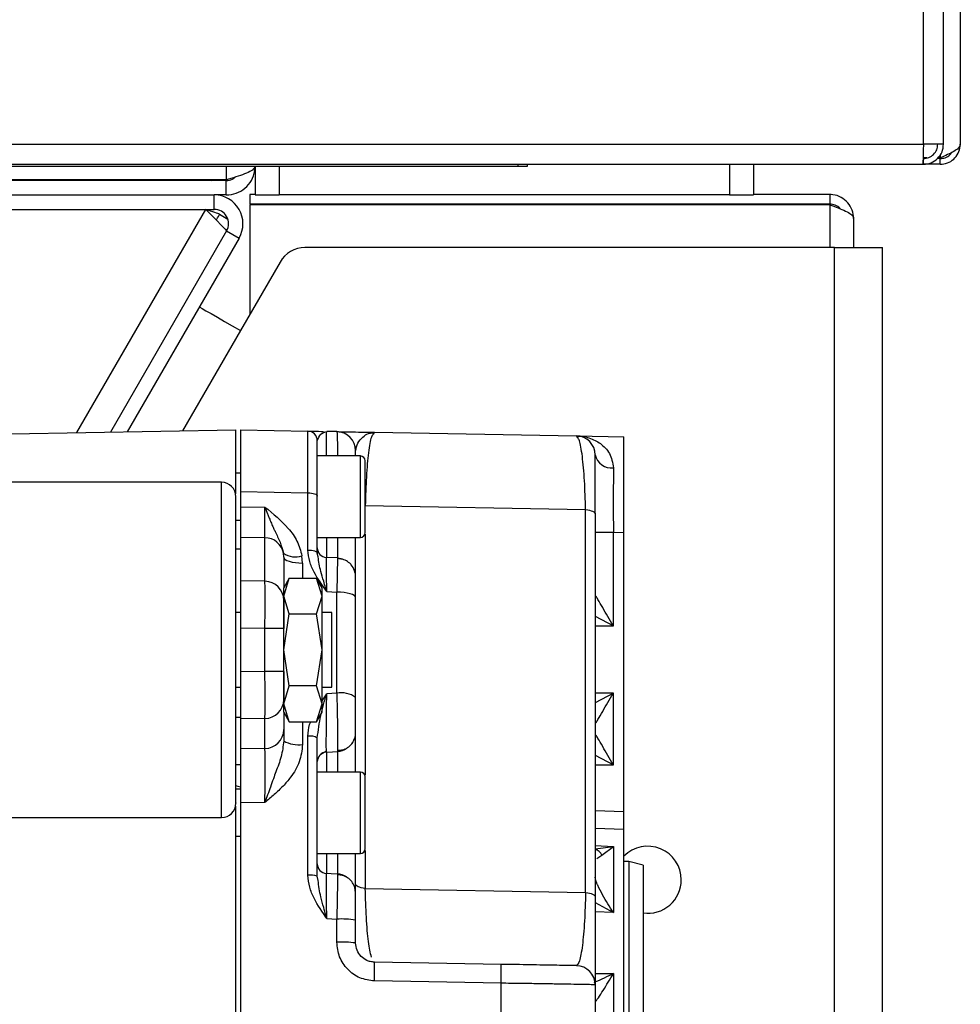
# Model space of a CAD drawing. Units: millimetres. Extents: x 5 to 415, y 0 to 297.
# Drawn here: x 324 to 326, y 191 to 193 of the extents above; entities that cross this region are included whole.
import ezdxf

# ---------------------------------------------------------------- set-up
doc = ezdxf.new("R2010")
doc.units = ezdxf.units.MM

msp = doc.modelspace()

# ---------------------------------------------------------------- linework, layer by layer
at = {"color": 0, "linetype": 'Continuous', "lineweight": 25}
for p, q in [((325.4578, 192.4215), (325.4578, 210.2215)), ((325.4998, 192.4215), (325.4998, 210.2215)), ((325.5348, 210.2215), (325.5348, 192.4215)), ((323.5037, 192.4215), (325.4578, 192.4215)), ((325.4998, 192.4215), (325.4578, 192.4215)), ((325.4649, 192.3929), (325.4571, 192.3929)), ((325.4578, 192.3795), (325.4578, 192.3915)), ((325.4928, 192.3915), (325.487, 192.3915)), ((325.4928, 192.3929), (325.4882, 192.3929)), ((325.4928, 192.3997), (325.4928, 192.3929)), ((325.4928, 192.3795), (325.4928, 192.3915)), ((323.5045, 192.3795), (325.4564, 192.3795)), ((323.5045, 192.3755), (324.6114, 192.3755)), ((324.0028, 192.3755), (324.0028, 192.3469)), ((324.0628, 192.3755), (324.0628, 192.3155)), ((324.1128, 192.3755), (324.1128, 192.3155)), ((324.6114, 192.3795), (324.6114, 192.3755)), ((324.6114, 192.3755), (324.6314, 192.3755)), ((324.6314, 192.3755), (324.6314, 192.3795)), ((325.0528, 192.3795), (325.0528, 192.3155)), ((325.1028, 192.3795), (325.1028, 192.3155)), ((325.4564, 192.3795), (325.4578, 192.3795)), ((325.4928, 192.3795), (325.4578, 192.3795)), ((324.0028, 192.3469), (323.505, 192.3469)), ((324.0028, 192.3455), (323.5051, 192.3455)), ((323.9728, 192.3455), (323.9798, 192.3469)), ((324.0028, 192.3155), (324.0028, 192.3455)), ((323.5056, 192.3155), (323.9775, 192.3155)), ((324.0028, 192.3155), (323.9775, 192.3155)), ((323.9775, 192.2855), (323.9775, 192.3155)), ((324.0522, 192.3165), (324.0522, 192.2965)), ((324.0628, 192.3165), (324.0522, 192.3165)), ((324.0628, 192.3155), (324.1128, 192.3155)), ((325.0528, 192.3155), (324.1128, 192.3155)), ((325.0528, 192.3155), (325.1028, 192.3155)), ((325.2622, 192.3165), (325.1028, 192.3165)), ((325.2622, 192.3165), (325.2622, 192.2965)), ((323.5061, 192.2855), (323.9775, 192.2855)), ((323.5061, 192.2855), (323.9601, 192.2855)), ((323.6909, 191.8192), (323.9601, 192.2855)), ((325.2622, 192.2965), (324.0522, 192.2965)), ((324.0522, 192.2951), (324.0522, 192.0669)), ((325.2622, 192.2951), (324.0522, 192.2951)), ((325.2622, 192.2951), (325.2622, 192.2055)), ((323.9888, 192.2751), (324.0058, 192.2653)), ((325.3122, 192.2665), (325.3122, 192.2055)), ((324.0034, 192.2405), (323.7609, 191.8204)), ((324.0034, 192.2405), (324.0294, 192.2255)), ((324.0294, 192.2255), (323.7959, 191.821)), ((325.2722, 192.2055), (324.1669, 192.2055)), ((325.2722, 186.1855), (325.2722, 192.2055)), ((325.2722, 192.2055), (325.3722, 192.2055)), ((325.3722, 186.1855), (325.3722, 192.2055)), ((324.1149, 192.1755), (324.0322, 192.0323)), ((324.0322, 192.0323), (323.9114, 191.823)), ((323.5527, 191.8168), (324.0227, 191.825)), ((324.0327, 191.8248), (324.1731, 191.8224)), ((324.2122, 191.8198), (324.2083, 191.821)), ((324.2334, 191.8213), (324.2124, 191.8217)), ((324.3036, 191.8183), (324.312, 191.8199)), ((324.3091, 191.8173), (324.3041, 191.8197)), ((324.312, 191.8199), (324.309, 191.8151)), ((324.312, 191.8199), (324.7334, 191.8126)), ((324.7334, 191.8126), (324.8327, 191.8108)), ((324.7363, 191.8078), (324.7334, 191.8126)), ((324.7411, 191.8117), (324.7368, 191.8097)), ((324.8327, 191.611), (324.8327, 191.8108)), ((324.2827, 191.7705), (324.1927, 191.7705)), ((324.2827, 191.6005), (324.2827, 191.7705)), ((324.2927, 191.6105), (324.2927, 191.7605)), ((324.0327, 191.7345), (324.0227, 191.7345)), ((323.9927, 191.7155), (322.2627, 191.7155)), ((323.9927, 191.0244), (323.9927, 191.7155)), ((324.0227, 191.6915), (324.0227, 191.6964)), ((324.0327, 191.6962), (324.0327, 191.6644)), ((324.0327, 191.6962), (324.1731, 191.6937)), ((324.1731, 191.5741), (324.1731, 191.6937)), ((324.1927, 191.5677), (324.1927, 191.6865)), ((324.0327, 191.6644), (324.0834, 191.6637)), ((324.2927, 191.6668), (324.7527, 191.6588)), ((324.7527, 190.8593), (324.7527, 191.6588)), ((324.7727, 191.6498), (324.7727, 190.8503)), ((324.0227, 191.6365), (324.0327, 191.6365)), ((324.0327, 191.6006), (324.0327, 191.5095)), ((324.0834, 191.5998), (324.0327, 191.6006)), ((324.0834, 191.5088), (324.0834, 191.5998)), ((324.1927, 191.6005), (324.2827, 191.6005)), ((324.2117, 191.6005), (324.2117, 191.5587)), ((324.2348, 191.6005), (324.2348, 191.5575)), ((324.2927, 191.607), (324.2927, 191.104)), ((324.7727, 191.6114), (324.8106, 191.6114)), ((324.8106, 191.4155), (324.8106, 191.6114)), ((324.8106, 191.6114), (324.8327, 191.611)), ((324.8327, 191.0276), (324.8327, 191.611)), ((324.0227, 191.5765), (324.0327, 191.5765)), ((324.1227, 191.5591), (324.1221, 191.5675)), ((324.1227, 191.5591), (324.1227, 191.4955)), ((324.162, 191.5468), (324.1607, 191.5621)), ((324.1943, 191.5597), (324.1927, 191.5677)), ((324.2348, 191.5575), (324.2117, 191.5587)), ((324.162, 191.5468), (324.162, 191.5156)), ((324.2348, 191.5575), (324.2348, 191.5549)), ((324.0834, 191.5088), (324.0327, 191.5095)), ((324.0327, 191.5095), (324.0327, 191.411)), ((324.1343, 191.5156), (324.1227, 191.4955)), ((324.1227, 191.4781), (324.1343, 191.5156)), ((324.1343, 191.5156), (324.1911, 191.5156)), ((324.2027, 191.4955), (324.1911, 191.5156)), ((324.2027, 191.4781), (324.1911, 191.5156)), ((324.1227, 191.4781), (324.1227, 191.4955)), ((324.1343, 191.4406), (324.1227, 191.4781)), ((324.1227, 191.3655), (324.1227, 191.4781)), ((324.1911, 191.4406), (324.2027, 191.4781)), ((324.2027, 191.4781), (324.2027, 191.4955)), ((324.2027, 191.3655), (324.2027, 191.4781)), ((324.2124, 191.4874), (324.2334, 191.4863)), ((324.2334, 191.2752), (324.2334, 191.4863)), ((324.7728, 191.4798), (324.7727, 191.4787)), ((324.2727, 191.2665), (324.2727, 191.4748)), ((324.0327, 191.4435), (324.0227, 191.4435)), ((324.1227, 191.3655), (324.1343, 191.4406)), ((324.1343, 191.4406), (324.1911, 191.4406)), ((324.2027, 191.3655), (324.1911, 191.4406)), ((324.2227, 191.4435), (324.2027, 191.4435)), ((324.2227, 191.2875), (324.2227, 191.4435)), ((324.7727, 191.4358), (324.8106, 191.4155)), ((324.7727, 191.4155), (324.8106, 191.4155)), ((324.0834, 191.4103), (324.0327, 191.411)), ((324.0327, 191.411), (324.0327, 191.32)), ((324.0834, 191.3207), (324.0834, 191.4103)), ((324.1227, 191.4103), (324.0834, 191.4103)), ((324.1227, 191.2529), (324.1227, 191.3655)), ((324.1343, 191.2905), (324.1227, 191.3655)), ((324.1911, 191.2905), (324.2027, 191.3655)), ((324.2027, 191.2529), (324.2027, 191.3655)), ((324.0834, 191.3207), (324.0327, 191.32)), ((324.0327, 191.32), (324.0327, 191.2215)), ((324.1227, 191.3207), (324.0834, 191.3207)), ((324.1227, 191.2529), (324.1343, 191.2905)), ((324.1911, 191.2905), (324.1343, 191.2905)), ((324.2027, 191.2529), (324.1911, 191.2905)), ((324.0227, 191.2875), (324.0327, 191.2875)), ((324.2027, 191.2875), (324.2227, 191.2875)), ((324.2027, 191.2589), (324.2124, 191.274)), ((324.2334, 191.2752), (324.2124, 191.274)), ((324.8106, 191.2755), (324.7727, 191.2552)), ((324.8106, 191.2755), (324.7727, 191.2755)), ((324.8106, 191.1255), (324.8106, 191.2755)), ((324.1343, 191.2154), (324.1227, 191.2529)), ((324.1227, 191.2355), (324.1227, 191.2529)), ((324.1911, 191.2154), (324.2027, 191.2529)), ((324.2027, 191.2355), (324.2027, 191.2529)), ((324.1227, 191.2355), (324.1343, 191.2154)), ((324.1227, 191.2355), (324.1227, 191.199)), ((324.1911, 191.2154), (324.2027, 191.2355)), ((324.0327, 191.2245), (324.0227, 191.2245)), ((324.0834, 191.2223), (324.0327, 191.2215)), ((324.0327, 191.2215), (324.0327, 191.1589)), ((324.0834, 191.1596), (324.0834, 191.2223)), ((324.1343, 191.2154), (324.1911, 191.2154)), ((324.162, 191.2154), (324.162, 191.1682)), ((324.7727, 191.2123), (324.7728, 191.2112)), ((324.1731, 190.8951), (324.1731, 191.1853)), ((324.0834, 191.1596), (324.0327, 191.1589)), ((324.2001, 191.1478), (324.2116, 191.1549)), ((324.2117, 191.1523), (324.2117, 191.1105)), ((324.2348, 191.1535), (324.2348, 191.1105)), ((324.0227, 191.1265), (324.0327, 191.1265)), ((324.7727, 191.1458), (324.8106, 191.1255)), ((324.2827, 191.1105), (324.1927, 191.1105)), ((324.2827, 190.9405), (324.2827, 191.1105)), ((324.7727, 191.1255), (324.8106, 191.1255)), ((324.2927, 190.9505), (324.2927, 191.1005)), ((324.0327, 191.0791), (324.0227, 191.0817)), ((324.0327, 191.0745), (324.0227, 191.0745)), ((324.0834, 191.0471), (324.0327, 191.0464)), ((324.0327, 191.0464), (324.0327, 189.5548)), ((323.9927, 191.0155), (323.9927, 191.0244)), ((324.0227, 189.5546), (324.0227, 191.0392)), ((324.8327, 191.0276), (324.7727, 191.0297)), ((322.2627, 191.0155), (323.9927, 191.0155)), ((324.7727, 190.9933), (324.8327, 190.9912)), ((324.8327, 190.2598), (324.8327, 190.9912)), ((324.0227, 190.9765), (324.0327, 190.9765)), ((324.2927, 190.947), (324.2927, 190.8673)), ((324.7727, 190.9569), (324.8106, 190.9549)), ((324.7727, 190.9504), (324.8106, 190.9549)), ((324.7866, 190.9372), (324.8106, 190.9549)), ((324.8106, 190.9549), (324.8106, 190.8175)), ((324.1927, 190.9405), (324.2827, 190.9405)), ((324.2117, 190.9405), (324.2117, 190.8987)), ((324.2348, 190.9405), (324.2348, 190.8975)), ((324.7761, 190.9297), (324.7866, 190.9372)), ((324.8427, 190.924), (324.8327, 190.924)), ((324.8727, 190.916), (324.8427, 190.924)), ((324.8427, 190.924), (324.8427, 190.327)), ((324.8727, 190.916), (324.8727, 190.335)), ((324.1943, 190.8842), (324.1927, 190.8933)), ((324.2348, 190.8975), (324.2349, 190.8939)), ((324.2927, 190.8673), (324.7527, 190.8593)), ((324.7727, 190.8378), (324.8106, 190.8175)), ((324.8106, 190.8175), (324.7727, 190.8184)), ((324.2124, 190.8046), (324.2334, 190.8035)), ((324.2334, 190.7553), (324.2334, 190.8035)), ((324.2727, 190.7535), (324.2727, 190.8011)), ((324.5762, 190.7089), (324.312, 190.7136)), ((324.5762, 190.6695), (324.312, 190.6742)), ((324.7727, 190.6898), (324.8106, 190.6895)), ((324.8106, 190.6895), (324.8106, 190.5615)), ((324.5762, 190.5815), (324.5762, 190.6695)), ((324.7727, 190.6662), (324.7727, 190.5848))]:
    msp.add_line(p, q, dxfattribs=at)
at = {"color": 0, "linetype": 'Continuous', "lineweight": 25, "flags": 128}
for points in [[(323.9888, 192.2751), (323.9884, 192.2753), (323.9871, 192.2758), (323.985, 192.2765), (323.9821, 192.2776), (323.9786, 192.2788), (323.9745, 192.2803), (323.9699, 192.282), (323.9651, 192.2837), (323.9601, 192.2855)], [(323.9601, 192.2855), (323.9686, 192.2767), (323.9767, 192.2683), (323.9842, 192.2605), (323.9908, 192.2537), (323.9961, 192.2481), (324.0001, 192.2439), (324.0026, 192.2414), (324.0034, 192.2405)], [(323.9818, 192.263), (323.9821, 192.2636), (323.9844, 192.2675), (323.9863, 192.2708), (323.9877, 192.2732), (323.9885, 192.2746), (323.9888, 192.2751)], [(323.9465, 192.0818), (323.9473, 192.0813), (323.9522, 192.0785), (323.9602, 192.0739), (323.971, 192.0677), (323.9841, 192.0601), (323.9991, 192.0514), (324.0153, 192.0421), (324.0322, 192.0323)], [(324.1731, 191.6937), (324.1769, 191.6935), (324.1806, 191.6931), (324.184, 191.6924), (324.187, 191.6915), (324.1894, 191.6905), (324.1912, 191.6892), (324.1924, 191.6879), (324.1927, 191.6865)], [(324.7527, 191.6588), (324.7571, 191.658), (324.761, 191.6571), (324.7645, 191.6561), (324.7674, 191.655), (324.7697, 191.6538), (324.7714, 191.6525), (324.7724, 191.6512), (324.7727, 191.6498)], [(324.1227, 191.5591), (324.1235, 191.5567), (324.1257, 191.5544), (324.1293, 191.5523), (324.1342, 191.5505), (324.1401, 191.5489), (324.1469, 191.5478), (324.1543, 191.5471), (324.162, 191.5468)], [(324.1731, 191.5741), (324.1769, 191.5739), (324.1806, 191.5736), (324.184, 191.573), (324.187, 191.5722), (324.1894, 191.5712), (324.1912, 191.5701), (324.1924, 191.569), (324.1927, 191.5677)], [(324.2348, 191.5575), (324.2423, 191.5564), (324.2456, 191.5554)], [(324.2727, 191.4748), (324.272, 191.477), (324.2698, 191.4791), (324.2661, 191.4811), (324.2613, 191.4828), (324.2553, 191.4842), (324.2485, 191.4853), (324.2411, 191.486), (324.2334, 191.4863)], [(324.2117, 191.1523), (324.2246, 191.153), (324.2348, 191.1535)], [(324.2348, 190.8975), (324.2219, 190.8982), (324.2117, 190.8987)], [(324.2727, 190.8576), (324.272, 190.8651), (324.27, 190.872)], [(324.2927, 190.8673), (324.2884, 190.8681), (324.2844, 190.869), (324.281, 190.87), (324.2781, 190.8711), (324.2758, 190.8723), (324.2741, 190.8736), (324.2731, 190.875), (324.2727, 190.8763)], [(324.7527, 190.8593), (324.7571, 190.8586), (324.761, 190.8577), (324.7645, 190.8567), (324.7674, 190.8555), (324.7697, 190.8543), (324.7714, 190.853), (324.7724, 190.8517), (324.7727, 190.8503)]]:
    msp.add_lwpolyline(points, dxfattribs=at)
at = {"color": 0, "linetype": 'Continuous', "lineweight": 25}
for centre, radius, start, end in [((323.9775, 192.2555), 0.06, 330, 90), ((323.9775, 192.2555), 0.03, 330, 90), ((324.1669, 192.1455), 0.06, 90, 150), ((324.1727, 191.8024), 0.02, 0, 89), ((324.2327, 191.7813), 0.04, 360, 89), ((324.7327, 191.7726), 0.04, 0, 89), ((324.2827, 191.7605), 0.01, 0, 90), ((324.8066, 191.7802), 0.0347, 192.6354, 276.8122), ((323.9927, 191.6855), 0.03, 0, 90), ((324.083, 191.56), 0.0398, 10.8908, 89.3407), ((324.2827, 191.6105), 0.01, 270, 0), ((324.2127, 191.5787), 0.02, 180, 267), ((324.1465, 191.6016), 0.0419, 234.3105, 289.757), ((324.2327, 191.5176), 0.04, 0, 39.363), ((324.083, 191.4691), 0.0397, 0.4316, 89.4434), ((324.2427, 191.2236), 0.0524, 54.9737, 100.1351), ((324.083, 191.262), 0.0397, 270.5566, 359.5684), ((324.083, 191.1993), 0.0397, 270.5532, 359.5718), ((324.2327, 191.1935), 0.04, 321.1192, 0), ((324.1527, 191.2276), 0.0601, 240.1578, 278.9647), ((324.1778, 191.1563), 0.0293, 59.3029, 99.1688), ((324.2127, 191.1323), 0.02, 93, 180), ((324.2327, 191.1935), 0.04, 273, 304.258), ((324.2827, 191.1005), 0.01, 0, 90), ((323.9927, 191.0455), 0.03, 270, 0), ((324.2827, 190.9505), 0.01, 270, 0), ((324.7655, 190.9268), 0.0236, 26.0469, 72.0384), ((324.8825, 190.8855), 0.07, 0, 135.2811), ((324.2127, 190.9187), 0.02, 180, 267), ((324.1779, 190.8395), 0.0558, 74.5926, 94.9471), ((324.2327, 190.8576), 0.04, 58.2081, 87), ((324.8825, 190.8855), 0.07, 262.002, 0), ((324.2431, 190.6372), 0.1665, 79.751, 93.3301), ((324.2431, 190.5285), 0.227, 82.5058, 92.4471), ((323.7433, 190.6939), 0.569, 358.0188, 1.9812), ((324.0058, 190.6892), 0.5708, 358.0219, 1.9781), ((324.7327, 190.6662), 0.04, 0, 89)]:
    msp.add_arc(centre, radius, start, end, dxfattribs=at)
for points, knots in [([(325.4578, 192.4215), (325.4577, 192.416), (325.4574, 192.405), (325.4571, 192.3911), (325.4567, 192.3814), (325.4565, 192.3801), (325.4564, 192.3795)], [0, 0, 0, 0, 0.2500031, 0.499986, 0.7499791, 1, 1, 1, 1]), ([(325.4578, 192.3795), (325.4633, 192.3801), (325.4743, 192.3814), (325.4882, 192.3911), (325.4979, 192.405), (325.4992, 192.416), (325.4998, 192.4215)], [0, 0, 0, 0, 0.250005, 0.5, 0.749995, 1, 1, 1, 1]), ([(325.4578, 192.3915), (325.4617, 192.392), (325.4696, 192.3929), (325.4795, 192.3998), (325.4864, 192.4097), (325.4873, 192.4176), (325.4878, 192.4215)], [0, 0, 0, 0, 0.250012, 0.500001, 0.749988, 1, 1, 1, 1]), ([(325.5348, 192.4215), (325.5342, 192.4193), (325.5331, 192.4148), (325.5246, 192.4081), (325.5122, 192.4014), (325.5007, 192.3963), (325.4942, 192.3935), (325.4928, 192.3929)], [0, 0, 0, 0, 0.234083, 0.468224, 0.702362, 0.936503, 1, 1, 1, 1]), ([(325.4928, 192.3795), (325.4979, 192.3801), (325.5082, 192.3812), (325.5216, 192.3897), (325.5311, 192.4021), (325.5345, 192.4136), (325.5347, 192.4201), (325.5348, 192.4215)], [0, 0, 0, 0, 0.2340874, 0.4682265, 0.7023621, 0.9365194, 1, 1, 1, 1]), ([(325.4928, 192.3915), (325.4963, 192.3919), (325.5037, 192.3927), (325.5123, 192.3976), (325.5154, 192.4025), (325.5164, 192.404)], [0, 0, 0, 0, 0.3787681, 0.8012721, 1, 1, 1, 1]), ([(325.4921, 192.3929), (325.4921, 192.3925), (325.4921, 192.3919), (325.4921, 192.3916), (325.4921, 192.3915)], [0, 0, 0, 0, 0.711534, 1, 1, 1, 1]), ([(324.0628, 192.3755), (324.0621, 192.3734), (324.0606, 192.3691), (324.0493, 192.3627), (324.0329, 192.3563), (324.0162, 192.351), (324.006, 192.3479), (324.0028, 192.3469)], [0, 0, 0, 0, 0.224388, 0.448798, 0.673219, 0.89764, 1, 1, 1, 1]), ([(324.0028, 192.3155), (324.0098, 192.3162), (324.0239, 192.3177), (324.0425, 192.329), (324.0561, 192.3454), (324.0621, 192.3621), (324.0626, 192.3723), (324.0628, 192.3755)], [0, 0, 0, 0, 0.224378, 0.448801, 0.673219, 0.897631, 1, 1, 1, 1]), ([(324.0028, 192.3455), (324.0073, 192.3459), (324.0143, 192.3466), (324.0196, 192.3512), (324.0216, 192.3528)], [0, 0, 0, 0, 0.63303, 1, 1, 1, 1]), ([(325.3122, 192.2665), (325.3116, 192.2725), (325.3103, 192.2844), (325.3006, 192.3001), (325.2864, 192.3114), (325.2726, 192.3161), (325.2645, 192.3164), (325.2622, 192.3165)], [0, 0, 0, 0, 0.228506, 0.457082, 0.685656, 0.914234, 1, 1, 1, 1]), ([(325.2841, 192.2867), (325.2838, 192.2871), (325.2815, 192.2907), (325.2737, 192.295), (325.266, 192.296), (325.2622, 192.2965)], [0, 0, 0, 0, 0.052908, 0.531986, 1, 1, 1, 1]), ([(325.2622, 192.2951), (325.2682, 192.2929), (325.2802, 192.2885), (325.2958, 192.282), (325.3072, 192.2755), (325.3118, 192.2703), (325.3121, 192.2673), (325.3122, 192.2665)], [0, 0, 0, 0, 0.228512, 0.457082, 0.685671, 0.914243, 1, 1, 1, 1]), ([(324.0227, 191.6964), (324.0227, 191.7166), (324.0227, 191.7571), (324.0227, 191.8005), (324.0227, 191.8222), (324.0227, 191.8242), (324.0227, 191.825)], [0, 0, 0, 0, 0.279663, 0.559329, 0.838989, 1, 1, 1, 1]), ([(324.0327, 191.8248), (324.0327, 191.8222), (324.0327, 191.8173), (324.0327, 191.78), (324.0327, 191.737), (324.0327, 191.7064), (324.0327, 191.6962)], [0, 0, 0, 0, 0.302576, 0.582322, 0.862043, 1, 1, 1, 1]), ([(324.1731, 191.6937), (324.1731, 191.7118), (324.1731, 191.7481), (324.1732, 191.7892), (324.1731, 191.817), (324.1731, 191.8206), (324.1731, 191.8224)], [0, 0, 0, 0, 0.249785, 0.499242, 0.749086, 1, 1, 1, 1]), ([(324.1731, 191.8224), (324.1739, 191.8223), (324.1755, 191.8223), (324.1871, 191.8221), (324.1987, 191.8219), (324.2057, 191.8218)], [0, 0, 0, 0, 0.287393, 0.574041, 1, 1, 1, 1]), ([(324.1927, 191.8024), (324.1947, 191.8077), (324.1979, 191.8166), (324.2052, 191.819), (324.2081, 191.82)], [0, 0, 0, 0, 0.605343, 1, 1, 1, 1]), ([(324.2117, 191.7705), (324.2117, 191.7782), (324.2117, 191.7965), (324.212, 191.8117), (324.2122, 191.8203), (324.2123, 191.8212), (324.2124, 191.8217)], [0, 0, 0, 0, 0.251794, 0.596536, 0.791103, 1, 1, 1, 1]), ([(324.2334, 191.8213), (324.2352, 191.8213), (324.2386, 191.8212), (324.2664, 191.8207), (324.2938, 191.8203), (324.312, 191.8199)], [0, 0, 0, 0, 0.250349, 0.500723, 1, 1, 1, 1]), ([(324.2334, 191.8213), (324.2336, 191.8209), (324.2339, 191.82), (324.2343, 191.8113), (324.2347, 191.7962), (324.2348, 191.7781), (324.2349, 191.7705)], [0, 0, 0, 0, 0.209712, 0.405127, 0.751562, 1, 1, 1, 1]), ([(324.2727, 191.7813), (324.2739, 191.7869), (324.2763, 191.798), (324.2873, 191.8102), (324.2965, 191.8172), (324.3022, 191.818), (324.3036, 191.8183)], [0, 0, 0, 0, 0.300401, 0.600409, 0.899627, 1, 1, 1, 1]), ([(324.309, 191.8151), (324.3078, 191.8138), (324.3045, 191.8101), (324.2995, 191.7809), (324.2948, 191.7319), (324.2934, 191.6876), (324.2927, 191.6668)], [0, 0, 0, 0, 0.157765, 0.462123, 0.747267, 1, 1, 1, 1]), ([(324.7527, 191.6588), (324.7521, 191.6795), (324.7507, 191.7228), (324.746, 191.7725), (324.741, 191.8026), (324.7375, 191.8065), (324.7363, 191.8078)], [0, 0, 0, 0, 0.262068, 0.548004, 0.843574, 1, 1, 1, 1]), ([(324.7417, 191.8118), (324.7433, 191.8117), (324.7494, 191.8113), (324.7599, 191.8085), (324.7723, 191.8036), (324.7839, 191.7965), (324.7942, 191.7875), (324.8064, 191.7724), (324.809, 191.7564), (324.8107, 191.7457)], [0, 0, 0, 0, 0.05082, 0.186193, 0.329595, 0.457101, 0.593683, 0.730082, 1, 1, 1, 1]), ([(324.1927, 191.6865), (324.1927, 191.7029), (324.1927, 191.7357), (324.1927, 191.7727), (324.1927, 191.7976), (324.1927, 191.8008), (324.1927, 191.8024)], [0, 0, 0, 0, 0.2509496, 0.5007349, 0.7497852, 1, 1, 1, 1]), ([(324.2727, 191.7705), (324.2727, 191.7708), (324.2727, 191.7738), (324.2727, 191.7791), (324.2727, 191.7804), (324.2727, 191.7813)], [0, 0, 0, 0, 0.042372, 0.379809, 1, 1, 1, 1]), ([(324.7727, 191.6498), (324.7727, 191.6664), (324.7727, 191.7014), (324.7727, 191.7413), (324.7727, 191.7678), (324.7727, 191.771), (324.7727, 191.7726)], [0, 0, 0, 0, 0.227059, 0.478725, 0.742928, 1, 1, 1, 1]), ([(324.8107, 191.7457), (324.8106, 191.7257), (324.8105, 191.6857), (324.8106, 191.6361), (324.8106, 191.6114)], [0, 0, 0, 0, 0.5014614, 1, 1, 1, 1]), ([(324.0227, 191.0536), (324.0227, 191.059), (324.0227, 191.0701), (324.0227, 191.1008), (324.0227, 191.1424), (324.0227, 191.1944), (324.0227, 191.2536), (324.0227, 191.3161), (324.0227, 191.3781), (324.0227, 191.4375), (324.0227, 191.4945), (324.0227, 191.5488), (324.0227, 191.598), (324.0227, 191.6387), (324.0227, 191.6674), (324.0227, 191.6835), (324.0227, 191.6842), (324.0227, 191.6845)], [0, 0, 0, 0, 0.06277, 0.129298, 0.198591, 0.269356, 0.340122, 0.409415, 0.475944, 0.538712, 0.60148, 0.66801, 0.737301, 0.808067, 0.87883, 0.948128, 1, 1, 1, 1]), ([(324.0327, 191.6644), (324.0327, 191.6543), (324.0327, 191.6341), (324.0327, 191.6106), (324.0327, 191.604), (324.0327, 191.6006)], [0, 0, 0, 0, 0.323709, 0.647396, 1, 1, 1, 1]), ([(324.0834, 191.6637), (324.1005, 191.6497), (324.1261, 191.6289), (324.152, 191.5932), (324.1578, 191.5725), (324.1607, 191.5621)], [0, 0, 0, 0, 0.500536, 0.750032, 1, 1, 1, 1]), ([(324.0834, 191.5998), (324.0835, 191.602), (324.0835, 191.6063), (324.0835, 191.6209), (324.0835, 191.6399), (324.0835, 191.6557), (324.0834, 191.6637)], [0, 0, 0, 0, 0.251106, 0.499896, 0.748733, 1, 1, 1, 1]), ([(324.0834, 191.6637), (324.0852, 191.659), (324.0879, 191.6518), (324.0912, 191.6435), (324.093, 191.6392), (324.095, 191.6342), (324.0978, 191.6279), (324.1013, 191.6199), (324.107, 191.6074), (324.1157, 191.5909), (324.1199, 191.5753), (324.1221, 191.5675)], [0, 0, 0, 0, 0.124708, 0.194458, 0.236656, 0.249376, 0.343484, 0.426864, 0.499395, 0.749711, 1, 1, 1, 1]), ([(324.2727, 191.5176), (324.2727, 191.5198), (324.2727, 191.5233), (324.2727, 191.5441), (324.2727, 191.566), (324.2727, 191.5855), (324.2727, 191.5982), (324.2727, 191.6005)], [0, 0, 0, 0, 0.36212, 0.557063, 0.75616, 0.955242, 1, 1, 1, 1]), ([(324.2124, 191.4874), (324.203, 191.5006), (324.1889, 191.5205), (324.1755, 191.5501), (324.1739, 191.5661), (324.1731, 191.5741)], [0, 0, 0, 0, 0.498278, 0.748726, 1, 1, 1, 1]), ([(324.2124, 191.4874), (324.2116, 191.4901), (324.2095, 191.4974), (324.2053, 191.5116), (324.1984, 191.5334), (324.1958, 191.5497), (324.1943, 191.5597)], [0, 0, 0, 0, 0.104444, 0.279072, 0.558338, 1, 1, 1, 1]), ([(324.2124, 191.4874), (324.2123, 191.4973), (324.2121, 191.5171), (324.2118, 191.5401), (324.2117, 191.5557), (324.2117, 191.5577), (324.2117, 191.5587)], [0, 0, 0, 0, 0.249322, 0.499125, 0.749423, 1, 1, 1, 1]), ([(324.2348, 191.5549), (324.2348, 191.5543), (324.2348, 191.5525), (324.2345, 191.5387), (324.234, 191.516), (324.2336, 191.4962), (324.2334, 191.4863)], [0, 0, 0, 0, 0.143619, 0.42936, 0.714657, 1, 1, 1, 1]), ([(324.2701, 191.5318), (324.2684, 191.5354), (324.2649, 191.5425), (324.2561, 191.5504), (324.2458, 191.5554), (324.2384, 191.5559), (324.2348, 191.5562)], [0, 0, 0, 0, 0.251829, 0.509224, 0.761614, 1, 1, 1, 1]), ([(324.2727, 191.4748), (324.2727, 191.4807), (324.2727, 191.4927), (324.2727, 191.5064), (324.2727, 191.5158), (324.2727, 191.517), (324.2727, 191.5176)], [0, 0, 0, 0, 0.250421, 0.500267, 0.750096, 1, 1, 1, 1]), ([(324.0834, 191.4103), (324.0835, 191.4219), (324.0836, 191.4452), (324.0837, 191.4757), (324.0836, 191.4992), (324.0835, 191.5056), (324.0834, 191.5088)], [0, 0, 0, 0, 0.2499992, 0.4999928, 0.7499868, 1, 1, 1, 1]), ([(324.8106, 191.4155), (324.8031, 191.4286), (324.7917, 191.4482), (324.7795, 191.4691), (324.7747, 191.4769), (324.7731, 191.4794), (324.7729, 191.4797), (324.7728, 191.4798)], [0, 0, 0, 0, 0.49964, 0.749118, 0.885541, 0.94448, 1, 1, 1, 1]), ([(324.1227, 191.4694), (324.1227, 191.4675), (324.1227, 191.4638), (324.1227, 191.4496), (324.1227, 191.431), (324.1227, 191.4171), (324.1227, 191.4103)], [0, 0, 0, 0, 0.242276, 0.499999, 0.75776, 1, 1, 1, 1]), ([(324.0834, 191.2223), (324.0835, 191.2255), (324.0836, 191.2318), (324.0837, 191.2553), (324.0836, 191.2858), (324.0835, 191.3091), (324.0834, 191.3207)], [0, 0, 0, 0, 0.250011, 0.500003, 0.749994, 1, 1, 1, 1]), ([(324.1227, 191.3207), (324.1227, 191.314), (324.1227, 191.3), (324.1227, 191.2814), (324.1227, 191.2673), (324.1227, 191.2635), (324.1227, 191.2617)], [0, 0, 0, 0, 0.242251, 0.500008, 0.757727, 1, 1, 1, 1]), ([(324.1927, 191.1816), (324.1947, 191.1973), (324.1987, 191.2286), (324.2078, 191.2589), (324.2124, 191.274)], [0, 0, 0, 0, 0.500869, 1, 1, 1, 1]), ([(324.2116, 191.1549), (324.2116, 191.1571), (324.2115, 191.1614), (324.2115, 191.1735), (324.2116, 191.1891), (324.2117, 191.2082), (324.2119, 191.2294), (324.2121, 191.2518), (324.2123, 191.2666), (324.2124, 191.274)], [0, 0, 0, 0, 0.1422193, 0.2850419, 0.427588, 0.5702022, 0.7132035, 0.8565043, 1, 1, 1, 1]), ([(324.2334, 191.2752), (324.2336, 191.2678), (324.2339, 191.253), (324.2344, 191.2306), (324.2347, 191.2094), (324.235, 191.1904), (324.2351, 191.1746), (324.2351, 191.1629), (324.2351, 191.1551), (324.2349, 191.154), (324.2348, 191.1535)], [0, 0, 0, 0, 0.125521, 0.250714, 0.37563, 0.500252, 0.624853, 0.74974, 0.874781, 1, 1, 1, 1]), ([(324.7728, 191.2112), (324.7729, 191.2113), (324.7731, 191.2116), (324.7747, 191.2141), (324.7795, 191.2219), (324.7917, 191.2428), (324.8031, 191.2624), (324.8106, 191.2755)], [0, 0, 0, 0, 0.05552, 0.11446, 0.250886, 0.500352, 1, 1, 1, 1]), ([(324.2727, 191.1935), (324.2727, 191.1938), (324.2727, 191.1943), (324.2727, 191.199), (324.2727, 191.2061), (324.2727, 191.2157), (324.2727, 191.2271), (324.2727, 191.2398), (324.2727, 191.2532), (324.2727, 191.2621), (324.2727, 191.2665)], [0, 0, 0, 0, 0.125389, 0.250346, 0.375402, 0.500182, 0.625111, 0.750209, 0.874995, 1, 1, 1, 1]), ([(324.1731, 191.1853), (324.1736, 191.1936), (324.1742, 191.2041), (324.1782, 191.2135), (324.179, 191.2154)], [0, 0, 0, 0, 0.802433, 1, 1, 1, 1]), ([(324.1227, 191.199), (324.1227, 191.1966), (324.1227, 191.1919), (324.1227, 191.1809), (324.1227, 191.1754)], [0, 0, 0, 0, 0.501522, 1, 1, 1, 1]), ([(324.2727, 191.1105), (324.2727, 191.1128), (324.2727, 191.1255), (324.2727, 191.145), (324.2727, 191.1669), (324.2727, 191.1878), (324.2727, 191.1912), (324.2727, 191.1935)], [0, 0, 0, 0, 0.04477, 0.243843, 0.44292, 0.637859, 1, 1, 1, 1]), ([(324.8106, 191.1255), (324.8031, 191.1386), (324.7917, 191.1582), (324.7795, 191.1791), (324.7747, 191.1869), (324.7731, 191.1894), (324.7729, 191.1897), (324.7728, 191.1898)], [0, 0, 0, 0, 0.499649, 0.749115, 0.885537, 0.94448, 1, 1, 1, 1]), ([(324.1227, 191.1754), (324.1213, 191.1643), (324.1185, 191.1421), (324.1083, 191.1169), (324.1007, 191.0957), (324.095, 191.0797), (324.0891, 191.0631), (324.0853, 191.0524), (324.0834, 191.0471)], [0, 0, 0, 0, 0.248469, 0.49934, 0.613281, 0.750163, 0.875374, 1, 1, 1, 1]), ([(324.162, 191.1682), (324.1605, 191.1559), (324.1576, 191.1312), (324.1401, 191.1025), (324.1212, 191.0806), (324.103, 191.0634), (324.0899, 191.0525), (324.0834, 191.0471)], [0, 0, 0, 0, 0.248919, 0.49843, 0.659329, 0.830171, 1, 1, 1, 1]), ([(324.1927, 190.8933), (324.1927, 190.9416), (324.1927, 191.0382), (324.1927, 191.1338), (324.1927, 191.1816)], [0, 0, 0, 0, 0.499998, 1, 1, 1, 1]), ([(324.235, 191.1561), (324.2386, 191.1562), (324.2459, 191.1563), (324.2562, 191.161), (324.265, 191.1687), (324.2685, 191.1759), (324.2702, 191.1794)], [0, 0, 0, 0, 0.240867, 0.493817, 0.750218, 1, 1, 1, 1]), ([(324.0327, 191.1589), (324.0327, 191.1558), (324.0327, 191.1497), (324.0327, 191.1276), (324.0327, 191.0986), (324.0327, 191.07), (324.0327, 191.0526), (324.0327, 191.0464)], [0, 0, 0, 0, 0.219436, 0.438883, 0.658267, 0.877638, 1, 1, 1, 1]), ([(324.0834, 191.0471), (324.0835, 191.0599), (324.0837, 191.0857), (324.0837, 191.1212), (324.0837, 191.1485), (324.0835, 191.1559), (324.0834, 191.1596)], [0, 0, 0, 0, 0.25011, 0.499782, 0.74972, 1, 1, 1, 1]), ([(324.2117, 191.1523), (324.2116, 191.1524), (324.2116, 191.1525), (324.2116, 191.1549), (324.2116, 191.1549)], [0, 0, 0, 0, 0.99416, 1, 1, 1, 1]), ([(324.0227, 191.0463), (324.0227, 191.0461), (324.0227, 191.0446), (324.0227, 191.0494), (324.0227, 191.0536)], [0, 0, 0, 0, 0.128351, 1, 1, 1, 1]), ([(324.8327, 190.9912), (324.8327, 190.9935), (324.8327, 190.998), (324.8327, 191.0091), (324.8327, 191.0196), (324.8327, 191.0258), (324.8327, 191.0276)], [0, 0, 0, 0, 0.29386, 0.58763, 0.881222, 1, 1, 1, 1]), ([(324.2727, 190.8576), (324.2727, 190.8598), (324.2727, 190.8633), (324.2727, 190.8841), (324.2727, 190.906), (324.2727, 190.9255), (324.2727, 190.9382), (324.2727, 190.9405)], [0, 0, 0, 0, 0.362141, 0.55708, 0.756153, 0.95523, 1, 1, 1, 1]), ([(324.2124, 190.8046), (324.203, 190.8184), (324.1889, 190.839), (324.1755, 190.87), (324.1739, 190.8867), (324.1731, 190.8951)], [0, 0, 0, 0, 0.498289, 0.748732, 1, 1, 1, 1]), ([(324.2124, 190.8046), (324.2122, 190.8054), (324.2115, 190.8078), (324.2094, 190.8154), (324.2054, 190.8297), (324.1983, 190.854), (324.1958, 190.8727), (324.1943, 190.8842)], [0, 0, 0, 0, 0.030207, 0.086561, 0.278957, 0.558112, 1, 1, 1, 1]), ([(324.2124, 190.8046), (324.2123, 190.8171), (324.212, 190.842), (324.2118, 190.873), (324.2116, 190.8944), (324.2117, 190.8973), (324.2117, 190.8987)], [0, 0, 0, 0, 0.249834, 0.499191, 0.749076, 1, 1, 1, 1]), ([(324.2349, 190.8939), (324.2349, 190.8931), (324.2349, 190.8905), (324.2347, 190.8716), (324.2342, 190.8409), (324.2337, 190.816), (324.2334, 190.8035)], [0, 0, 0, 0, 0.143926, 0.429017, 0.714448, 1, 1, 1, 1]), ([(324.2702, 190.8716), (324.2685, 190.8751), (324.265, 190.8824), (324.2562, 190.8902), (324.2459, 190.8951), (324.2385, 190.8955), (324.2349, 190.8957)], [0, 0, 0, 0, 0.25082, 0.507805, 0.760488, 1, 1, 1, 1]), ([(324.8106, 190.8175), (324.8031, 190.8293), (324.7918, 190.8471), (324.7801, 190.8692), (324.7758, 190.8793), (324.774, 190.8841), (324.7729, 190.8881), (324.7728, 190.8898), (324.7727, 190.8907)], [0, 0, 0, 0, 0.499783, 0.748873, 0.818247, 0.88156, 0.941154, 1, 1, 1, 1]), ([(324.3056, 190.7241), (324.3035, 190.7335), (324.2994, 190.752), (324.2948, 190.8037), (324.2934, 190.8467), (324.2927, 190.8673)], [0, 0, 0, 0, 0.350378, 0.689336, 1, 1, 1, 1]), ([(324.7527, 190.8593), (324.7521, 190.8385), (324.7507, 190.7943), (324.746, 190.7448), (324.74, 190.7121), (324.7356, 190.7081), (324.7334, 190.7062)], [0, 0, 0, 0, 0.221485, 0.471372, 0.738099, 1, 1, 1, 1]), ([(324.2727, 190.8011), (324.2727, 190.8086), (324.2727, 190.8236), (324.2727, 190.8422), (324.2727, 190.8551), (324.2727, 190.8567), (324.2727, 190.8576)], [0, 0, 0, 0, 0.250672, 0.500492, 0.750289, 1, 1, 1, 1]), ([(324.7727, 190.8503), (324.7727, 190.8381), (324.7727, 190.8128), (324.7727, 190.7776), (324.7727, 190.7448), (324.7727, 190.7165), (324.7727, 190.6938), (324.7727, 190.6778), (324.7727, 190.668), (324.7727, 190.6668), (324.7727, 190.6662)], [0, 0, 0, 0, 0.110207, 0.227234, 0.350559, 0.479006, 0.610683, 0.743144, 0.873756, 1, 1, 1, 1]), ([(324.312, 190.6742), (324.3016, 190.6756), (324.2808, 190.6784), (324.2549, 190.6973), (324.2369, 190.7239), (324.2346, 190.7448), (324.2334, 190.7553)], [0, 0, 0, 0, 0.249666, 0.499486, 0.749383, 1, 1, 1, 1]), ([(324.312, 190.7136), (324.3091, 190.7138), (324.3035, 190.7142), (324.2937, 190.7178), (324.2833, 190.7252), (324.2745, 190.7381), (324.2733, 190.7484), (324.2727, 190.7535)], [0, 0, 0, 0, 0.140622, 0.271191, 0.501206, 0.751186, 1, 1, 1, 1]), ([(324.7334, 190.7062), (324.731, 190.7062), (324.7262, 190.7063), (324.6902, 190.707), (324.6382, 190.7079), (324.5969, 190.7086), (324.5762, 190.7089)], [0, 0, 0, 0, 0.250796, 0.500212, 0.7494145, 1, 1, 1, 1]), ([(324.8106, 190.6895), (324.7978, 190.6833), (324.7835, 190.6764), (324.7709, 190.6711), (324.7696, 190.6706)], [0, 0, 0, 0, 0.898324, 1, 1, 1, 1]), ([(324.773, 190.6313), (324.7732, 190.6314), (324.7737, 190.6316), (324.7757, 190.6339), (324.7807, 190.6409), (324.7928, 190.6597), (324.8035, 190.6776), (324.8106, 190.6895)], [0, 0, 0, 0, 0.056753, 0.116423, 0.251676, 0.501796, 1, 1, 1, 1]), ([(324.7727, 190.6662), (324.772, 190.6663), (324.7705, 190.6663), (324.7587, 190.6666), (324.7406, 190.667), (324.7166, 190.6674), (324.6876, 190.6679), (324.6542, 190.6684), (324.6165, 190.669), (324.5898, 190.6693), (324.5762, 190.6695)], [0, 0, 0, 0, 0.1265748, 0.2520706, 0.3764747, 0.4997716, 0.6186271, 0.7416144, 0.8687373, 1, 1, 1, 1])]:
    msp.add_open_spline(points, degree=3, knots=knots, dxfattribs=at)

doc.saveas('drawing.dxf')
